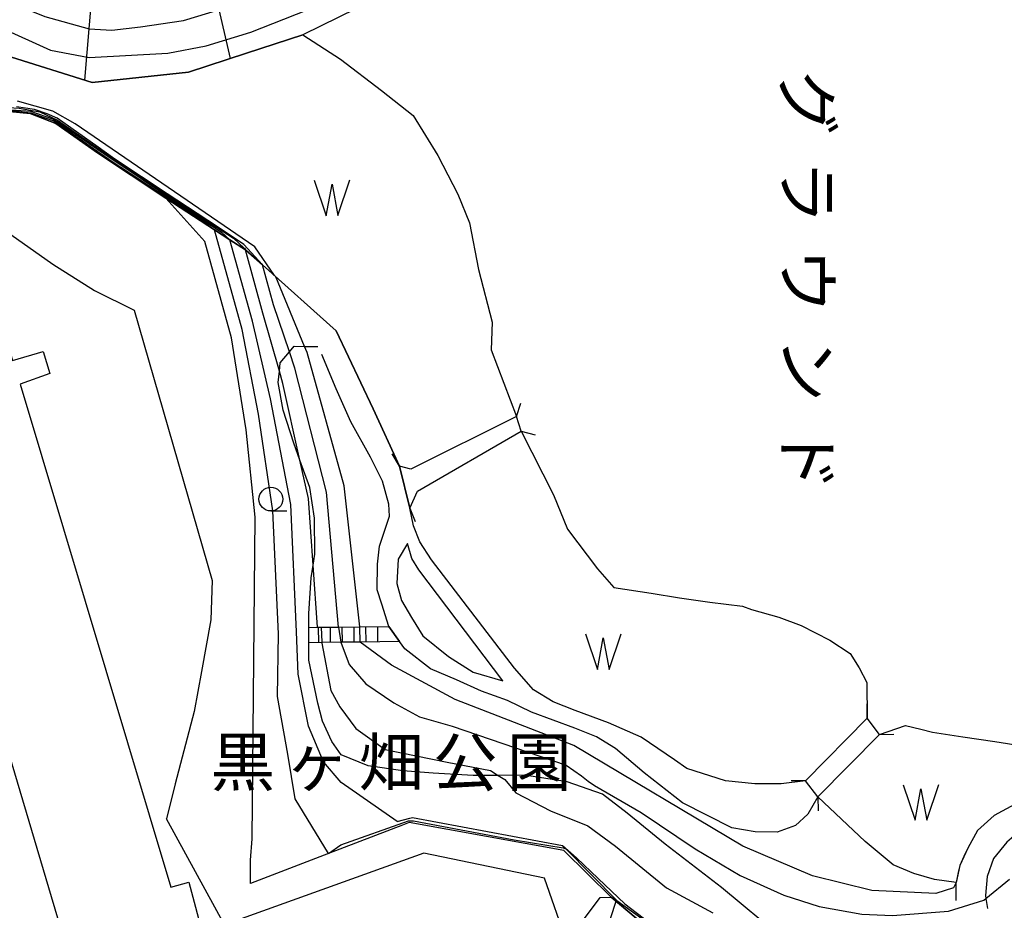
# Model space of a CAD drawing. Extents: x -22000 to -20000, y 93000 to 94500.
# Drawn here: x -21672 to -21569, y 94260 to 94353 of the extents above; entities that cross this region are included whole.
import ezdxf
from ezdxf.enums import TextEntityAlignment as Align

# ---------------------------------------------------------------- set-up
doc = ezdxf.new("R2010")
doc.units = 0
for name, color, linetype in [('2103000', 6, 'Continuous'), ('2106000', 3, 'Continuous'), ('2106001', 3, 'Continuous'), ('2203000', 5, 'Continuous'), ('2203990', 5, 'Continuous'), ('2214000', 3, 'Continuous'), ('2214111', 3, 'Continuous'), ('2214121', 3, 'Continuous'), ('2214990', 3, 'Continuous'), ('3002000', 5, 'Continuous'), ('5105000', 4, 'Continuous'), ('5105001', 4, 'Continuous'), ('5105990', 5, 'Continuous'), ('6101121', 6, 'Continuous'), ('6101990', 6, 'Continuous'), ('6110000', 1, 'Continuous'), ('6130000', 3, 'Continuous'), ('6331000', 2, 'Continuous'), ('7101000', 4, 'Continuous'), ('7101001', 8, 'Continuous'), ('7102000', 2, 'Continuous'), ('7102001', 8, 'Continuous'), ('8162000', 4, 'Continuous')]:
    doc.layers.add(name, color=color, linetype=linetype)
doc.styles.add('@ＭＳ ゴシック', font='txt')
doc.styles.add('ＭＳ ゴシック', font='txt')

# ---------------------------------------------------------------- blocks, each defined once
blk = doc.blocks.new('510500')
at = {"layer": '5105990'}
for p, q in [((-0.742, 0.562), (-0.238, -0.938)), ((0.258, -0.935), (0.762, 0.568)), ((-0.238, -0.938), (0.007, 0.393)), ((0.007, 0.393), (0.258, -0.935))]:
    blk.add_line(p, q, dxfattribs=at)
blk = doc.blocks.new('633100')
at = {"layer": '6331000'}
blk.add_lwpolyline([(0, -0.5), (0.67, -0.5)], dxfattribs=at)
blk.add_circle((0, 0), 0.5, dxfattribs=at)

msp = doc.modelspace()

# ---------------------------------------------------------------- linework, layer by layer
at = {"layer": '2103000', "flags": 128}
msp.add_lwpolyline([(-21592.11, 94256.67), (-21598.54, 94261.99), (-21604.47, 94266.57), (-21608.48, 94269.82), (-21611.05, 94271.82), (-21614.78, 94273.14), (-21619.29, 94273.85), (-21622.05, 94273.81), (-21622.41, 94273.8), (-21624.69, 94273.79), (-21628.9, 94274.04), (-21632.1, 94274.31), (-21635.76, 94274.83), (-21638.61, 94275.97), (-21639.58, 94277.4), (-21640.56, 94279.54), (-21641.07, 94281.41), (-21642.01, 94285.95), (-21642.02, 94288.69), (-21642.02, 94289.41), (-21642.02, 94290.89), (-21641.77, 94294.65), (-21641.57, 94295.96), (-21641.39, 94297.12), (-21641.41, 94300.93), (-21641.9, 94304.15), (-21642.95, 94307.02), (-21643.61, 94308.84), (-21644.72, 94312.31), (-21645.24, 94315.23), (-21645.12, 94316.4), (-21645.03, 94317.31), (-21644.06, 94318.46), (-21643.58, 94319.04), (-21642.47, 94319.03), (-21641.06, 94319.02)], dxfattribs=at)
at = {"layer": '2106000', "flags": 128}
for points in [[(-21632.47, 94306.41), (-21635.23, 94312.46), (-21639.13, 94320.67)], [(-21633.57, 94289.51), (-21634.33, 94291.85), (-21634.8, 94293.38), (-21634.78, 94296.06), (-21634.57, 94297.99), (-21633.51, 94301.13), (-21633.6, 94302.41), (-21634.24, 94304.84), (-21635.52, 94307.37), (-21637.58, 94311.06), (-21639.15, 94314.57), (-21640.64, 94318.16)], [(-21589.69, 94273.24), (-21592.23, 94272.94), (-21595.01, 94272.94), (-21598.1, 94273.24), (-21602.19, 94274.55), (-21603.47, 94275.44), (-21606.99, 94277.86), (-21610.43, 94279.35), (-21613.96, 94280.65), (-21616.26, 94281.55), (-21618.35, 94282.84), (-21620.33, 94285.12), (-21629.1, 94296.52), (-21630.31, 94298.44), (-21631, 94300.12), (-21631.36, 94301.98)], [(-21621.56, 94283.77), (-21630.41, 94295.47), (-21631.16, 94296.67), (-21631.61, 94298.27), (-21632.6, 94296.62), (-21632.76, 94294.04), (-21632.25, 94292.24), (-21631.21, 94290.47), (-21630, 94288.51), (-21627.28, 94286.33), (-21624.71, 94284.71), (-21621.56, 94283.77)], [(-21588.36, 94271.57), (-21589.43, 94269.72), (-21590.74, 94268.55), (-21592.65, 94267.83), (-21594.96, 94267.86), (-21597.44, 94268.3), (-21602.62, 94270.92), (-21606.69, 94274.1), (-21609.71, 94276.64), (-21611.7, 94277.88), (-21614, 94278.79), (-21618.56, 94280.49), (-21621.07, 94281.7), (-21623.83, 94282.7), (-21626.44, 94283.88), (-21629.21, 94285.06), (-21631.91, 94287.16), (-21632.45, 94287.92)]]:
    msp.add_lwpolyline(points, dxfattribs=at)
at = {"layer": '2106001', "flags": 128}
for points in [[(-21632.47, 94306.41), (-21631.36, 94301.98)], [(-21632.45, 94287.92), (-21633.57, 94289.51)]]:
    msp.add_lwpolyline(points, dxfattribs=at)
at = {"layer": '2203000', "flags": 128}
for points in [[(-21620.14, 94311.63), (-21631.25, 94306.08), (-21632.47, 94306.41)], [(-21631.36, 94301.98), (-21630.57, 94303.77), (-21619.63, 94310.11)], [(-21583.16, 94279.85), (-21589.69, 94273.24)], [(-21588.36, 94271.57), (-21581.86, 94278.14)]]:
    msp.add_lwpolyline(points, dxfattribs=at)
at = {"layer": '2203990', "flags": 128}
for points in [[(-21620.14, 94311.63), (-21619.67, 94313.05)], [(-21619.63, 94310.11), (-21618.18, 94309.72)], [(-21632.47, 94306.41), (-21633.22, 94307.71)], [(-21631.36, 94301.98), (-21630.82, 94300.58)], [(-21583.16, 94279.85), (-21583.17, 94281.35)], [(-21581.86, 94278.14), (-21580.36, 94278.15)], [(-21589.69, 94273.24), (-21591.19, 94273.23)], [(-21588.36, 94271.57), (-21588.35, 94270.07)]]:
    msp.add_lwpolyline(points, dxfattribs=at)
at = {"layer": '2214000', "flags": 128}
for points in [[(-21642.02, 94289.41), (-21641.12, 94289.42), (-21638.88, 94289.45), (-21636.63, 94289.47), (-21633.57, 94289.51)], [(-21632.45, 94287.92), (-21636.61, 94287.86), (-21638.63, 94287.84), (-21640.63, 94287.81), (-21642.01, 94287.79)]]:
    msp.add_lwpolyline(points, dxfattribs=at)
at = {"layer": '2214111', "flags": 128}
msp.add_lwpolyline([(-21642.01, 94287.79), (-21642.02, 94288.69), (-21642.02, 94289.41)], dxfattribs=at)
at = {"layer": '2214121', "flags": 128}
msp.add_lwpolyline([(-21633.57, 94289.51), (-21632.45, 94287.92)], dxfattribs=at)
at = {"layer": '2214990', "flags": 128}
for points in [[(-21640.98, 94287.8), (-21641, 94289.42)], [(-21639.73, 94287.82), (-21639.75, 94289.44)], [(-21638.48, 94287.84), (-21638.5, 94289.45)], [(-21637.23, 94287.86), (-21637.25, 94289.47)], [(-21635.98, 94287.87), (-21636, 94289.48)], [(-21634.73, 94287.89), (-21634.75, 94289.5)]]:
    msp.add_lwpolyline(points, dxfattribs=at)
at = {"layer": '3002000', "flags": 128}
msp.add_lwpolyline([(-21685.4, 94315.74), (-21673.76, 94319.44), (-21673.25, 94317.55), (-21670.03, 94318.49), (-21669.31, 94316.16), (-21672.43, 94315.05), (-21656.55, 94262.02), (-21654.68, 94262.57), (-21653.08, 94256.62), (-21654.48, 94256.23), (-21652.22, 94247.62), (-21609.29, 94255.21), (-21607, 94242.4), (-21666.81, 94231.79), (-21668.98, 94243.68), (-21655.42, 94246.8), (-21655.95, 94248.87), (-21664.89, 94246.69), (-21685.4, 94315.74)], close=True, dxfattribs=at)
at = {"layer": '5105000', "flags": 128}
for points in [[(-21688, 94377.85), (-21683.05, 94364.26), (-21679.37, 94359.84), (-21682.07, 94357.49), (-21683.9, 94355.9), (-21682.31, 94354.38), (-21681.77, 94354.08), (-21681.75, 94354.06), (-21674.02, 94349.72), (-21664.85, 94346.84), (-21654.7, 94347.93), (-21648.59, 94349.94), (-21642.66, 94351.86), (-21638.68, 94349.29), (-21634.37, 94345.98), (-21631.03, 94343.36), (-21628.42, 94339.16), (-21626.33, 94335.07), (-21625.07, 94332.04), (-21624.15, 94327.14), (-21622.69, 94321.59), (-21622.81, 94318.67), (-21620.14, 94311.63)], [(-21685.92, 94344.45), (-21676.14, 94344.04), (-21671.39, 94343.59), (-21668.68, 94342.51), (-21664.3, 94339.42), (-21657.1, 94334.65), (-21651.97, 94331.33), (-21650.33, 94330.27), (-21648.69, 94329.2), (-21648.64, 94329.17), (-21646.91, 94327.62), (-21639.13, 94320.67), (-21635.23, 94312.46), (-21632.47, 94306.41)], [(-21619.63, 94310.11), (-21616.24, 94303.39), (-21614.77, 94299.78), (-21611.6, 94295.59), (-21609.87, 94293.6), (-21605.94, 94293.03), (-21602.96, 94292.53), (-21599.75, 94292.07), (-21596.31, 94291.66), (-21595.36, 94291.3), (-21592.5, 94290.5), (-21590.13, 94289.62), (-21587.12, 94288.08), (-21584.97, 94286.66), (-21584, 94285.16), (-21583.22, 94283.59), (-21583.16, 94279.85)], [(-21589.69, 94273.24), (-21592.23, 94272.94), (-21595.01, 94272.94), (-21598.1, 94273.24), (-21602.19, 94274.55), (-21603.47, 94275.44), (-21606.99, 94277.86), (-21610.43, 94279.35), (-21613.96, 94280.65), (-21616.26, 94281.55), (-21618.35, 94282.84), (-21620.33, 94285.12), (-21629.1, 94296.52), (-21630.31, 94298.44), (-21631, 94300.12), (-21631.36, 94301.98)], [(-21581.86, 94278.14), (-21579.13, 94279.06), (-21577.51, 94278.67), (-21576.28, 94278.36), (-21573.1, 94277.88), (-21569.71, 94277.38), (-21566.83, 94276.92)], [(-21567.63, 94270.75), (-21569.78, 94269.58), (-21571.53, 94268), (-21572.57, 94266.14), (-21573.4, 94264.33), (-21573.81, 94262.53), (-21576.07, 94262.85), (-21578.26, 94263.47), (-21580.42, 94264.38), (-21583.4, 94266.86), (-21588.36, 94271.57)]]:
    msp.add_lwpolyline(points, dxfattribs=at)
at = {"layer": '5105001', "flags": 128}
for points in [[(-21619.63, 94310.11), (-21620.14, 94311.63)], [(-21631.36, 94301.98), (-21632.47, 94306.41)], [(-21581.86, 94278.14), (-21583.16, 94279.85)], [(-21588.36, 94271.57), (-21589.69, 94273.24)]]:
    msp.add_lwpolyline(points, dxfattribs=at)
at = {"layer": '6101121', "flags": 128}
for points in [[(-21633.25, 94368.24), (-21631.56, 94358.7), (-21631.34, 94357.46), (-21642.66, 94351.86), (-21648.59, 94349.94), (-21654.7, 94347.93), (-21664.85, 94346.84), (-21674.02, 94349.72), (-21681.75, 94354.06), (-21680.36, 94355.27), (-21673.05, 94361.64)], [(-21614.84, 94256.25), (-21611.31, 94260.96), (-21610.15, 94260.99), (-21606.63, 94258.03), (-21603.19, 94255.83), (-21598.26, 94254.17), (-21592.17, 94253.96), (-21588.37, 94253.82), (-21585.08, 94252.56), (-21582.14, 94252.2), (-21578.36, 94252.21), (-21577.32, 94252.34), (-21579.21, 94249.97), (-21580.51, 94247.67), (-21581.92, 94244.59), (-21583, 94242.02), (-21583.76, 94238.38), (-21584.65, 94236.12), (-21584.7, 94235.92), (-21585.47, 94233.05), (-21586.27, 94229.26), (-21586.56, 94223.22), (-21586.46, 94219.63)]]:
    msp.add_lwpolyline(points, dxfattribs=at)
at = {"layer": '6101990', "flags": 128}
for points in [[(-21653.01, 94361.09), (-21650.3, 94349.38)], [(-21664.68, 94358.77), (-21665.66, 94347.09)], [(-21611.27, 94255.49), (-21609.63, 94260.55)]]:
    msp.add_lwpolyline(points, dxfattribs=at)
at = {"layer": '6110000', "flags": 128}
for points in [[(-21683.9, 94355.9), (-21682.31, 94354.38), (-21681.77, 94354.08), (-21681.75, 94354.06), (-21674.02, 94349.72), (-21664.85, 94346.84), (-21654.7, 94347.93), (-21648.59, 94349.94), (-21642.66, 94351.86), (-21638.68, 94349.29), (-21634.37, 94345.98), (-21631.03, 94343.36), (-21628.42, 94339.16), (-21626.33, 94335.07), (-21625.07, 94332.04), (-21624.15, 94327.14), (-21622.69, 94321.59), (-21622.81, 94318.67), (-21620.14, 94311.63)], [(-21632.47, 94306.41), (-21635.23, 94312.46), (-21639.13, 94320.67), (-21646.91, 94327.62), (-21648.64, 94329.17), (-21648.69, 94329.2), (-21650.33, 94330.27), (-21651.97, 94331.33), (-21657.1, 94334.65), (-21664.3, 94339.42), (-21668.68, 94342.51), (-21671.39, 94343.59), (-21676.14, 94344.04), (-21685.92, 94344.45)], [(-21619.63, 94310.11), (-21616.24, 94303.39), (-21614.77, 94299.78), (-21611.6, 94295.59), (-21609.87, 94293.6), (-21605.94, 94293.03), (-21602.96, 94292.53), (-21599.75, 94292.07), (-21596.31, 94291.66), (-21595.36, 94291.3), (-21592.5, 94290.5), (-21590.13, 94289.62), (-21587.12, 94288.08), (-21584.97, 94286.66), (-21584, 94285.16), (-21583.22, 94283.59), (-21583.16, 94279.85)], [(-21589.69, 94273.24), (-21592.23, 94272.94), (-21595.01, 94272.94), (-21598.1, 94273.24), (-21602.19, 94274.55), (-21603.47, 94275.44), (-21606.99, 94277.86), (-21610.43, 94279.35), (-21613.96, 94280.65), (-21616.26, 94281.55), (-21618.35, 94282.84), (-21620.33, 94285.12), (-21629.1, 94296.52), (-21630.31, 94298.44), (-21631, 94300.12), (-21631.36, 94301.98)], [(-21581.86, 94278.14), (-21579.13, 94279.06), (-21577.51, 94278.67), (-21576.28, 94278.36), (-21573.1, 94277.88), (-21569.71, 94277.38), (-21566.83, 94276.92), (-21564.24, 94275.92), (-21562.07, 94274.78), (-21560.1, 94272.85), (-21558.65, 94271.38), (-21560.23, 94269.79), (-21561.32, 94270.52), (-21562.35, 94271.13), (-21564.29, 94271.28), (-21565.87, 94271.27), (-21567.63, 94270.75), (-21569.78, 94269.58), (-21571.53, 94268), (-21572.57, 94266.14), (-21573.4, 94264.33), (-21573.81, 94262.52), (-21573.83, 94262.45), (-21573.82, 94260.63)], [(-21573.81, 94262.53), (-21576.07, 94262.85), (-21578.26, 94263.47), (-21580.42, 94264.38), (-21583.4, 94266.86), (-21588.36, 94271.57)], [(-21614.84, 94256.25), (-21617.17, 94262.98), (-21629.88, 94265.63), (-21650.91, 94258.05), (-21657.03, 94269.25)], [(-21598.26, 94254.17), (-21603.19, 94255.83), (-21606.63, 94258.03), (-21610.15, 94260.99), (-21615.13, 94265.91), (-21631.46, 94268.84), (-21632.16, 94268.57), (-21639.95, 94265.59), (-21648.18, 94262.43)], [(-21560.39, 94266.47), (-21562.22, 94267.81), (-21563.97, 94268.22), (-21565.77, 94268.23), (-21567.22, 94267.84), (-21568.46, 94266.77), (-21569.87, 94265.06), (-21570.53, 94263.17), (-21570.7, 94261.17), (-21570.65, 94260.84), (-21570.49, 94259.77)]]:
    msp.add_lwpolyline(points, dxfattribs=at)
at = {"layer": '6130000', "flags": 128}
msp.add_lwpolyline([(-21701.52, 94326.27), (-21693.77, 94333.03), (-21690.46, 94332.33), (-21685.88, 94333.02), (-21680.36, 94333.06), (-21675, 94332.64), (-21674.02, 94331.23), (-21668.98, 94327.68), (-21664.6, 94324.91), (-21660.44, 94322.84), (-21652.21, 94294.34), (-21652.36, 94290.22), (-21653.34, 94284.77), (-21654.11, 94280.54), (-21656.1, 94272.92), (-21657.03, 94269.25)], dxfattribs=at)
at = {"layer": '7101000', "flags": 128}
for points in [[(-21648.18, 94262.43), (-21648.17, 94264.89), (-21647.98, 94267.14), (-21647.67, 94301.04), (-21648.61, 94310.25), (-21650.17, 94319.94), (-21652.98, 94330.1), (-21657.1, 94334.65)], [(-21636.63, 94289.45), (-21636.63, 94289.47), (-21638.3, 94304.32), (-21642.2, 94318.38), (-21642.47, 94319.03), (-21645.5, 94326.36)], [(-21573.81, 94262.52), (-21574.08, 94261.98), (-21575.95, 94261.36), (-21582.67, 94261.67), (-21588.92, 94263.23), (-21596.26, 94266.36), (-21614.08, 94276.98), (-21626.58, 94281.83), (-21633.3, 94285.42), (-21636.61, 94287.86)]]:
    msp.add_lwpolyline(points, dxfattribs=at)
at = {"layer": '7101001', "flags": 128}
for points in [[(-21680.36, 94355.27), (-21669.23, 94350.25), (-21665.17, 94349.47), (-21656.89, 94349.94), (-21652.83, 94350.72), (-21648.14, 94352.13), (-21631.56, 94358.7), (-21624.95, 94361.31), (-21624.86, 94361.35), (-21624.08, 94361.35), (-21617.67, 94363.54), (-21592.91, 94374.08), (-21590.72, 94375.01), (-21588.3, 94376.04), (-21580.95, 94378.38), (-21576.04, 94378.58), (-21573.45, 94378.69), (-21571.58, 94377.44), (-21571.42, 94377.1), (-21564.55, 94362.29)], [(-21657.1, 94334.65), (-21664.3, 94339.42), (-21668.68, 94342.51), (-21671.39, 94343.59), (-21676.14, 94344.04), (-21685.92, 94344.45), (-21691.77, 94344.61), (-21698.2, 94349.76)], [(-21645.5, 94326.36), (-21645.64, 94326.49), (-21647.72, 94329.52), (-21666.66, 94342.49), (-21668.99, 94343.81), (-21672.72, 94344.87)], [(-21636.61, 94287.86), (-21636.63, 94289.45)], [(-21562.07, 94274.78), (-21558.65, 94271.38), (-21560.23, 94269.79), (-21561.26, 94270.5), (-21562.35, 94271.13), (-21564.29, 94271.28), (-21565.87, 94271.27), (-21567.63, 94270.75), (-21569.78, 94269.58), (-21571.53, 94268), (-21572.57, 94266.14), (-21572.97, 94265.28), (-21573.4, 94264.33), (-21573.57, 94263.58), (-21573.81, 94262.52)], [(-21559.55, 94251.67), (-21583.31, 94236.79), (-21584.7, 94235.92), (-21585.01, 94235.73), (-21585.33, 94235.42), (-21585.8, 94235.73), (-21582.98, 94243.86), (-21582.67, 94247.14), (-21583.61, 94250.26), (-21585.95, 94252.45), (-21588.76, 94253.36), (-21596.64, 94253.36), (-21597.77, 94253.73), (-21598.26, 94254.17), (-21603.19, 94255.83), (-21606.63, 94258.03), (-21610.15, 94260.99), (-21615.13, 94265.91), (-21631.46, 94268.84), (-21632.16, 94268.57), (-21639.95, 94265.59), (-21648.18, 94262.43)]]:
    msp.add_lwpolyline(points, dxfattribs=at)
at = {"layer": '7102000', "flags": 128}
for points in [[(-21639.95, 94265.59), (-21643.45, 94271.36), (-21644.23, 94276.05), (-21645.33, 94282.14), (-21645.21, 94288.72), (-21645.8, 94301.7), (-21647.33, 94311.88), (-21649.06, 94320.8), (-21651.97, 94331.33)], [(-21632.7, 94268.95), (-21638.61, 94273.08), (-21640.48, 94275.26), (-21642.05, 94279.01), (-21643.14, 94284.48), (-21643.33, 94288.94), (-21643.92, 94302.35), (-21646.05, 94313.5), (-21647.95, 94321.67), (-21650.33, 94330.27)], [(-21641.12, 94289.43), (-21641.57, 94295.96), (-21642.05, 94303.01), (-21642.95, 94307.02), (-21644.76, 94315.13), (-21645.12, 94316.4), (-21646.85, 94322.53), (-21648.69, 94329.2)], [(-21638.88, 94289.45), (-21640.17, 94303.66), (-21643.48, 94316.75), (-21644.06, 94318.46), (-21645.74, 94323.4), (-21646.91, 94327.62)], [(-21641.12, 94289.43), (-21640.77, 94289.43), (-21640.73, 94289.43), (-21640.71, 94289.43)], [(-21640.63, 94287.81), (-21640.64, 94287.76), (-21639.7, 94282.76), (-21638.76, 94281.05), (-21637.06, 94278.75), (-21633.96, 94276.54), (-21627.43, 94275.21), (-21622.87, 94274.32), (-21622.05, 94273.81), (-21621.35, 94273.37), (-21620.21, 94271.98), (-21616.54, 94270.08), (-21612.61, 94268.5), (-21609.7, 94266.34), (-21604.32, 94261.98), (-21599.44, 94259.32)], [(-21638.63, 94287.84), (-21637.76, 94285.5), (-21636.02, 94283.48), (-21633.06, 94281.46), (-21630.35, 94280), (-21626.91, 94279.01), (-21614.91, 94274.89), (-21613.29, 94273.78), (-21612.59, 94273.19), (-21611.9, 94272.75), (-21606.98, 94269.91), (-21601.31, 94266.06), (-21596.56, 94263.28), (-21591.97, 94261.2), (-21588.23, 94260), (-21583.75, 94259.19), (-21580.51, 94259.04), (-21574.61, 94259.5), (-21570.87, 94260.66), (-21570.65, 94260.84), (-21568.16, 94262.88)]]:
    msp.add_lwpolyline(points, dxfattribs=at)
at = {"layer": '7102001', "flags": 128}
for points in [[(-21677.91, 94357.41), (-21672.43, 94354.85), (-21669.84, 94353.78), (-21665.17, 94352.48), (-21662.79, 94352.37), (-21659.76, 94352.71), (-21655.22, 94353.36), (-21648.74, 94355.35), (-21636.59, 94360.11), (-21626.43, 94363.47), (-21615.99, 94367.26), (-21601.6, 94372.86), (-21588.34, 94378.12), (-21578.96, 94381.69), (-21577.23, 94382.15), (-21575.13, 94382.56), (-21573.43, 94382.42), (-21571.04, 94380.96), (-21569.64, 94379.86), (-21568.92, 94378.9), (-21567.98, 94377.6)], [(-21701.05, 94353.36), (-21698.66, 94352.26), (-21697.5, 94351.33), (-21689.92, 94345.94), (-21687.24, 94344.99), (-21682.86, 94344.75), (-21677.67, 94344.45), (-21672.56, 94344.13), (-21670.35, 94343.74), (-21668.51, 94342.88), (-21662.57, 94338.71), (-21654.85, 94333.6), (-21649.97, 94330.42), (-21648.83, 94329.39), (-21648.8, 94329.38), (-21648.69, 94329.2)], [(-21700.32, 94352.14), (-21696.59, 94349.92), (-21690.92, 94345.4), (-21690.37, 94345.22), (-21688.95, 94345.07), (-21686.47, 94344.8), (-21683.2, 94344.64), (-21683.06, 94344.64), (-21682.9, 94344.64), (-21671.34, 94343.82), (-21668.93, 94342.99), (-21663.63, 94339.37), (-21651.19, 94331.02), (-21650.33, 94330.27)], [(-21698.9, 94350.32), (-21698.34, 94350.09), (-21691.02, 94344.93), (-21686.95, 94344.73), (-21679.66, 94344.34), (-21675.57, 94344.12), (-21671.3, 94343.66), (-21668.89, 94342.8), (-21662.74, 94338.52), (-21653.2, 94332.25), (-21651.97, 94331.33)], [(-21646.91, 94327.62), (-21648.86, 94329.75), (-21651.65, 94331.64), (-21656.95, 94335.1), (-21662.47, 94338.77), (-21664.22, 94340.03), (-21668.54, 94343.08), (-21669.59, 94343.53), (-21670.94, 94344.01), (-21672.82, 94344.28)], [(-21640.71, 94289.43), (-21640.64, 94287.85), (-21640.63, 94287.81)], [(-21638.88, 94289.45), (-21638.88, 94289.42), (-21638.63, 94287.84)], [(-21639.95, 94265.59), (-21638.64, 94266.49), (-21631.51, 94269.01), (-21630.99, 94269.01), (-21620.39, 94267.04), (-21615.2, 94266.18), (-21614.94, 94266.06), (-21609.54, 94260.64), (-21605.18, 94257.45), (-21602.59, 94255.91), (-21598.61, 94254.47), (-21596.86, 94253.86), (-21589.84, 94253.68), (-21588.43, 94253.58), (-21585.75, 94252.65), (-21581.22, 94250.39), (-21581.22, 94249.18), (-21581.96, 94246.02), (-21582.23, 94243.85)], [(-21632.7, 94268.95), (-21631.39, 94269.3), (-21631.09, 94269.36), (-21615.3, 94266.44), (-21613.82, 94265.12), (-21611.53, 94262.93), (-21608.72, 94260.29), (-21604.85, 94257.33), (-21602.26, 94255.92), (-21599.76, 94255.04), (-21596.64, 94254.05), (-21590.39, 94253.82), (-21588.48, 94253.75), (-21586.76, 94253.1), (-21584.63, 94252.32), (-21580.79, 94251.49), (-21578.22, 94251.22)]]:
    msp.add_lwpolyline(points, dxfattribs=at)

# ---------------------------------------------------------------- block references
at = {"layer": '5105000', "xscale": 2.5, "yscale": 2.5, "zscale": 2.5}
for p in [(-21639.59, 94335.15), (-21611.01, 94287.32), (-21577.52, 94271.43)]:
    msp.add_blockref('510500', p, dxfattribs=at)
at = {"layer": '6331000', "xscale": 2.5, "yscale": 2.5, "zscale": 2.5}
msp.add_blockref('633100', (-21646.02, 94302.93), dxfattribs=at)

# ---------------------------------------------------------------- texts
at = {"layer": '8162000', "style": '@ＭＳ ゴシック'}
for s, p in [('グ', (-21589.44, 94344.7)), ('ラ', (-21589.44, 94335.32)), ('ウ', (-21589.44, 94325.95)), ('ン', (-21589.44, 94316.57)), ('ド', (-21589.44, 94307.2))]:
    msp.add_text(s, height=5, rotation=270, dxfattribs=at).set_placement(p, align=Align.MIDDLE_CENTER)
at = {"layer": '8162000', "style": 'ＭＳ ゴシック'}
for s, p in [('黒', (-21648.97, 94275.21)), ('畑', (-21633.34, 94275.21)), ('公', (-21625.53, 94275.21)), ('園', (-21617.72, 94275.21)), ('ヶ', (-21641.15, 94275.21))]:
    msp.add_text(s, height=5, dxfattribs=at).set_placement(p, align=Align.MIDDLE_CENTER)

doc.saveas('drawing.dxf')
